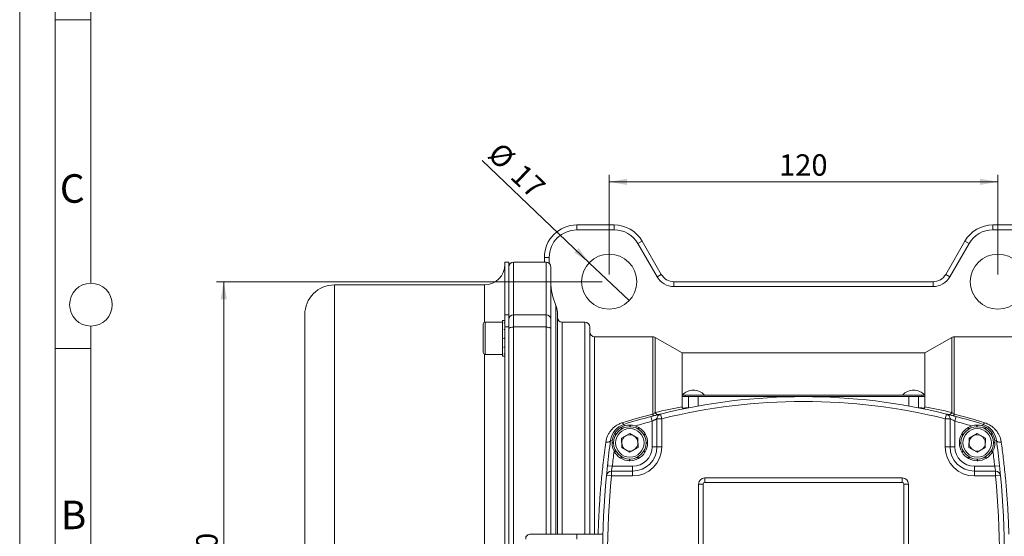
# Model space of a CAD drawing. Units: millimetres. Extents: x 0 to 1010, y 0 to 721.
# Drawn here: x 0 to 304, y 167 to 327 of the extents above; entities that cross this region are included whole.
import ezdxf

# ---------------------------------------------------------------- set-up
doc = ezdxf.new("R2010")
doc.units = ezdxf.units.MM
doc.header["$LTSCALE"] = 2.2
doc.linetypes.add('SLD-Durchgehend', pattern=[0])
doc.styles.add('SLDTEXTSTYLE0', font='ARIAL.TTF', dxfattribs={"width": 0.948})
doc.dimstyles.new('SLDDIMSTYLE1', dxfattribs={"dimtxt": 6.6, "dimasz": 5.5, "dimexe": 0, "dimexo": 0.0625, "dimgap": 1.65, "dimtad": 1, "dimdec": 3, "dimrnd": 1e-09, "dimzin": 12, "dimdsep": 46, "dimtxsty": 'SLDTEXTSTYLE0', "dimsah": 1, "dimcen": 0.09, "dimadec": 0, "dimazin": 3, "dimtfac": 1, "dimtdec": 3, "dimtofl": 0, "dimtmove": 0, "dimatfit": 3, "dimfxl": 1, "dimfrac": 2, "dimtolj": 1, "dimtzin": 12, "dimarcsym": 0})
doc.dimstyles.new('SLDDIMSTYLE4', dxfattribs={"dimtxt": 6.6, "dimasz": 5.5, "dimexe": 0, "dimexo": 0.0625, "dimgap": 1.65, "dimtad": 1, "dimdec": 3, "dimrnd": 1e-09, "dimzin": 12, "dimdsep": 46, "dimtxsty": 'SLDTEXTSTYLE0', "dimblk1": 'NONE', "dimsah": 1, "dimcen": 0, "dimadec": 0, "dimazin": 3, "dimtfac": 1, "dimtdec": 3, "dimtmove": 0, "dimatfit": 3, "dimldrblk": 'NONE', "dimfxl": 1, "dimfrac": 2, "dimtolj": 1, "dimtzin": 12, "dimarcsym": 0})

# ---------------------------------------------------------------- blocks, each defined once
blk = doc.blocks.new('_D_11')
at = {"color": 7, "linetype": 'SLD-Durchgehend', "lineweight": 0}
for p, q in [((182.01, 248), (182.01, 278.83)), ((302.01, 248), (302.01, 278.83)), ((182.01, 276.63), (302.01, 276.63))]:
    blk.add_line(p, q, dxfattribs=at)
for points in [[(182.01, 276.63), (187.51, 275.66), (187.51, 277.59)], [(302.01, 276.63), (296.51, 277.59), (296.51, 275.66)]]:
    blk.add_solid(points, dxfattribs=at)
at = {"color": 7, "linetype": 'SLD-Durchgehend', "lineweight": 0, "insert": (234.45, 285.13), "char_height": 6.6, "attachment_point": 1, "style": 'SLDTEXTSTYLE0'}
blk.add_mtext('120', dxfattribs=at)
blk = doc.blocks.new('_D_12')
at = {"color": 7, "linetype": 'SLD-Durchgehend', "lineweight": 0}
for q in [(142.81, 283.21), (188.16, 239.94)]:
    blk.add_line((175.86, 251.67), q, dxfattribs=at)
blk.add_solid([(175.86, 251.67), (172.55, 256.17), (171.21, 254.77)], dxfattribs=at)
at = {"color": 7, "linetype": 'SLD-Durchgehend', "lineweight": 0, "char_height": 6.6, "attachment_point": 1, "rotation": 316.345, "style": 'SLDTEXTSTYLE0'}
for s, insert in [('%%c', (148.65, 289.34)), ('17', (155.63, 282.71))]:
    blk.add_mtext(s, dxfattribs=dict(at, insert=insert))
blk = doc.blocks.new('_NONE')
blk = doc.blocks.new('_D_13')
at = {"color": 7, "linetype": 'SLD-Durchgehend', "lineweight": 0}
for p, q in [((179.81, 245.8), (60.81, 245.8)), ((63.01, 245.8), (63.01, 75.8)), ((179.81, 75.8), (60.81, 75.8))]:
    blk.add_line(p, q, dxfattribs=at)
for points in [[(63.01, 245.8), (62.04, 240.3), (63.98, 240.3)], [(63.01, 75.8), (63.98, 81.3), (62.04, 81.3)]]:
    blk.add_solid(points, dxfattribs=at)
at = {"color": 7, "linetype": 'SLD-Durchgehend', "lineweight": 0, "insert": (54.5, 153.24), "char_height": 6.6, "attachment_point": 1, "rotation": 90, "style": 'SLDTEXTSTYLE0'}
blk.add_mtext('170', dxfattribs=at)

msp = doc.modelspace()

# ---------------------------------------------------------------- linework, layer by layer
at = {"color": 7, "linetype": 'SLD-Durchgehend', "lineweight": 0}
for p, q in [((0, 0), (0, 653.4)), ((11, 642.4), (11, 11)), ((22, 408.1), (22, 245.3)), ((22, 326.6956), (11, 326.6956)), ((22, 232.1), (22, 22)), ((22, 225.1304), (11, 225.1304))]:
    msp.add_line(p, q, dxfattribs=at)
at = {"color": 7, "linetype": 'SLD-Durchgehend', "lineweight": 15}
for p, q in [((172.0079, 263.3043), (183.5326, 263.3043)), ((300.4831, 263.3043), (312.0079, 263.3043)), ((192.1929, 258.3043), (198.1107, 248.0543)), ((285.905, 248.0543), (291.8228, 258.3043)), ((162.0079, 251.8043), (162.0079, 253.3043)), ((151.0079, 251.8043), (149.8079, 251.8043)), ((149.8079, 235.5259), (149.8079, 251.8043)), ((151.0079, 235.5259), (151.0079, 251.8043)), ((162.5079, 251.8043), (152.5079, 251.8043)), ((164.0079, 250.3043), (164.0079, 234.1757)), ((143.5079, 244.8043), (97.2079, 244.8043)), ((202.0079, 245.8043), (282.0079, 245.8043)), ((88.0079, 86.0043), (88.0079, 235.6043)), ((149.8079, 231.8097), (149.8079, 235.5259)), ((151.0079, 231.8097), (151.0079, 235.5259)), ((164.0079, 234.1757), (164.0079, 231.1563)), ((166.0079, 167.8043), (166.0079, 236.4235)), ((143.1079, 223.933), (143.1079, 232.733)), ((149.1079, 233.333), (143.7079, 233.333)), ((149.1079, 233.833), (149.2829, 233.833)), ((149.1079, 233.8302), (149.1079, 233.833)), ((149.1079, 233.8302), (149.1079, 233.0961)), ((149.1079, 233.0961), (149.2829, 233.0961)), ((149.1079, 233.0064), (149.1079, 233.0961)), ((149.1079, 233.0064), (149.1079, 231.083)), ((149.1079, 231.083), (149.2829, 231.083)), ((149.1079, 230.9303), (149.1079, 231.083)), ((149.6329, 233.833), (149.2829, 233.833)), ((149.8079, 233.833), (149.6329, 233.833)), ((149.8079, 233.0961), (149.6329, 233.0961)), ((149.8079, 231.083), (149.6329, 231.083)), ((149.8079, 89.7988), (149.8079, 231.8097)), ((151.0079, 89.7988), (151.0079, 231.8097)), ((164.0079, 231.1563), (164.0079, 167.8238)), ((174.5079, 233.3043), (167.5079, 233.3043)), ((176.0079, 231.8043), (176.0079, 167.8043)), ((149.1079, 230.9303), (149.1079, 228.333)), ((149.1079, 228.333), (149.2829, 228.333)), ((149.1079, 228.1575), (149.1079, 228.333)), ((149.1079, 228.1583), (149.1079, 228.2149)), ((149.1079, 228.1583), (149.1079, 225.583)), ((149.8079, 228.333), (149.6329, 228.333)), ((195.4457, 228.8043), (177.5079, 228.8043)), ((204.5079, 223.8043), (196.1957, 228.6033)), ((287.82, 228.6033), (279.5079, 223.8043)), ((306.5079, 228.8043), (288.57, 228.8043)), ((149.1079, 225.583), (149.2829, 225.583)), ((149.1079, 225.4331), (149.1079, 225.583)), ((149.1079, 225.4331), (149.1079, 223.5698)), ((149.8079, 225.583), (149.6329, 225.583)), ((143.7079, 223.333), (149.1079, 223.333)), ((149.1079, 223.5698), (149.2829, 223.5698)), ((149.1079, 223.4849), (149.1079, 223.5698)), ((149.1079, 223.4849), (149.1079, 222.833)), ((149.1079, 222.833), (149.2829, 222.833)), ((149.2829, 222.833), (149.6329, 222.833)), ((149.8079, 223.5698), (149.6329, 223.5698)), ((149.8079, 222.833), (149.6329, 222.833)), ((279.5079, 223.8043), (204.5079, 223.8043)), ((204.5079, 210.8043), (204.5079, 223.8043)), ((279.5079, 210.8043), (279.5079, 223.8043)), ((204.5079, 210.3043), (204.5079, 210.8043)), ((204.5079, 210.8043), (205.5079, 210.8043)), ((205.5079, 210.3043), (204.5079, 210.3043)), ((204.5079, 207.168), (204.5079, 210.3043)), ((205.5079, 210.8043), (278.5079, 210.8043)), ((205.5079, 210.3043), (278.5079, 210.3043)), ((206.5079, 210.3043), (206.5079, 206.8439)), ((209.5079, 207.4085), (209.5079, 210.3043)), ((274.5079, 210.3043), (274.5079, 207.4085)), ((277.5079, 206.8439), (277.5079, 210.3043)), ((278.5079, 210.8043), (279.5079, 210.8043)), ((279.5079, 210.3043), (278.5079, 210.3043)), ((279.5079, 210.8043), (279.5079, 210.3043)), ((279.5079, 207.168), (279.5079, 210.3043)), ((205.4079, 206.8043), (205.4628, 206.669)), ((205.4079, 206.8043), (206.3073, 206.8043)), ((277.7084, 206.8043), (278.6079, 206.8043)), ((278.539, 206.6378), (278.6079, 206.8043)), ((185.8835, 200.3564), (185.6335, 200.7894)), ((185.7862, 200.8743), (185.9865, 200.4142)), ((188.3835, 201.0262), (188.3835, 201.5262)), ((188.5582, 201.5235), (188.5016, 201.0249)), ((190.8835, 200.3564), (191.1335, 200.7894)), ((191.2834, 200.6996), (190.9851, 200.2961)), ((196.7535, 194.8043), (196.7535, 203.4764)), ((287.2622, 203.4764), (287.2622, 194.8043)), ((292.7323, 200.6996), (293.0306, 200.2961)), ((293.1322, 200.3564), (292.8822, 200.7894)), ((295.4575, 201.5235), (295.5141, 201.0249)), ((295.6322, 201.0262), (295.6322, 201.5262)), ((298.2295, 200.8743), (298.0292, 200.4142)), ((298.1322, 200.3564), (298.3822, 200.7894)), ((184.0534, 198.5262), (183.6204, 198.7762)), ((183.7101, 198.9261), (184.1137, 198.6278)), ((185.8573, 197.4468), (188.3507, 198.9244)), ((190.8769, 197.5038), (188.3507, 198.9244)), ((192.7137, 198.5262), (193.1467, 198.7762)), ((193.2316, 198.6236), (192.7715, 198.4233)), ((290.7841, 198.6236), (291.2442, 198.4233)), ((291.302, 198.5262), (290.869, 198.7762)), ((295.665, 198.9244), (293.1388, 197.5038)), ((298.1584, 197.4468), (295.665, 198.9244)), ((300.3056, 198.9261), (299.9021, 198.6278)), ((299.9623, 198.5262), (300.3953, 198.7762)), ((183.3835, 196.0262), (182.8835, 196.0262)), ((182.8863, 196.2009), (183.3849, 196.1443)), ((185.8901, 194.5487), (185.8573, 197.4468)), ((190.9098, 194.6057), (188.4164, 193.1281)), ((190.9098, 194.6057), (190.8769, 197.5038)), ((193.8808, 195.8516), (193.3821, 195.9082)), ((193.3835, 196.0262), (193.8835, 196.0262)), ((290.6322, 196.0262), (290.1322, 196.0262)), ((290.1349, 195.8516), (290.6336, 195.9082)), ((293.1059, 194.6057), (293.1388, 197.5038)), ((295.5993, 193.1281), (293.1059, 194.6057)), ((298.1584, 197.4468), (298.1256, 194.5487)), ((301.1294, 196.2009), (300.6308, 196.1443)), ((300.6322, 196.0262), (301.1322, 196.0262)), ((183.5355, 193.4289), (183.9956, 193.6292)), ((184.0534, 193.5262), (183.6204, 193.2762)), ((185.4836, 191.3529), (185.782, 191.7564)), ((185.8835, 191.6961), (185.6335, 191.2631)), ((185.8901, 194.5487), (188.4164, 193.1281)), ((190.9809, 191.1782), (190.7806, 191.6383)), ((190.8835, 191.6961), (191.1335, 191.2631)), ((193.0569, 193.1264), (192.6534, 193.4247)), ((192.7137, 193.5262), (193.1467, 193.2762)), ((291.302, 193.5262), (290.869, 193.2762)), ((290.9588, 193.1264), (291.3623, 193.4247)), ((293.1322, 191.6961), (292.8822, 191.2631)), ((293.0348, 191.1782), (293.2351, 191.6383)), ((295.5993, 193.1281), (298.1256, 194.5487)), ((298.1322, 191.6961), (298.3822, 191.2631)), ((298.5321, 191.3529), (298.2337, 191.7564)), ((299.9623, 193.5262), (300.3953, 193.2762)), ((300.4803, 193.4289), (300.0201, 193.6292)), ((181.5486, 189.4522), (181.4649, 188.6225)), ((188.2089, 190.529), (188.2655, 191.0276)), ((188.3835, 191.0262), (188.3835, 190.5262)), ((295.6322, 191.0262), (295.6322, 190.5262)), ((295.8069, 190.529), (295.7502, 191.0276)), ((181.1994, 185.9918), (181.1764, 185.7633)), ((182.6818, 187.3043), (189.2535, 187.3043)), ((294.7622, 187.3043), (301.3339, 187.3043)), ((302.8394, 185.7469), (302.8203, 185.9679)), ((211.0079, 183.3043), (211.0079, 138.3043)), ((272.5079, 183.8043), (211.5079, 183.8043)), ((273.0079, 138.3043), (273.0079, 183.3043)), ((157.5432, 167.8043), (172.0079, 167.8043)), ((172.0079, 167.8043), (180.0079, 167.8043)), ((180.0079, 167.8043), (180.0079, 166.3043))]:
    msp.add_line(p, q, dxfattribs=at)
at = {"color": 8, "linetype": 'SLD-Durchgehend', "lineweight": 0}
for p, q in [((172.0079, 263.3043), (172.0079, 261.8043)), ((183.5326, 261.8043), (172.0079, 261.8043)), ((183.5326, 263.3043), (183.5326, 261.8043)), ((300.4831, 263.3043), (300.4831, 261.8043)), ((312.0079, 261.8043), (300.4831, 261.8043)), ((192.1929, 258.3043), (190.8939, 257.5543)), ((196.8117, 247.3043), (190.8939, 257.5543)), ((293.1218, 257.5543), (287.204, 247.3043)), ((291.8228, 258.3043), (293.1218, 257.5543)), ((162.0079, 253.3043), (163.5079, 253.3043)), ((163.5079, 253.3043), (163.5079, 251.4223)), ((152.5079, 251.8043), (152.5079, 235.5259)), ((162.5079, 235.5259), (162.5079, 251.8043)), ((198.1107, 248.0543), (196.8117, 247.3043)), ((285.905, 248.0543), (287.204, 247.3043)), ((97.2079, 244.8043), (97.2079, 76.8043)), ((143.5079, 233.2987), (143.5079, 244.8043)), ((202.0079, 245.8043), (202.0079, 244.3043)), ((282.0079, 244.3043), (202.0079, 244.3043)), ((282.0079, 245.8043), (282.0079, 244.3043)), ((165.5731, 167.8043), (165.5731, 238.4628)), ((149.8079, 235.5259), (151.0079, 235.5259)), ((152.5079, 235.5259), (152.5079, 231.8097)), ((162.5079, 235.5259), (152.5079, 235.5259)), ((162.5079, 231.8097), (162.5079, 235.5259)), ((143.7079, 233.333), (143.7079, 223.333)), ((149.8079, 231.8097), (151.0079, 231.8097)), ((152.5079, 231.8097), (152.5079, 89.7988)), ((162.5079, 231.8097), (152.5079, 231.8097)), ((162.5079, 167.8043), (162.5079, 231.8097)), ((167.5079, 233.3043), (167.5079, 167.8043)), ((174.5079, 167.8043), (174.5079, 233.3043)), ((177.5079, 228.8043), (177.5079, 167.8043)), ((195.4457, 204.8873), (195.4457, 228.8043)), ((196.1957, 228.6033), (196.1957, 205.3881)), ((287.82, 205.3881), (287.82, 228.6033)), ((288.57, 228.8043), (288.57, 204.8873)), ((143.5079, 98.2413), (143.5079, 223.3673)), ((205.5079, 210.8043), (205.5079, 210.3043)), ((278.5079, 210.3043), (278.5079, 210.8043)), ((194.8688, 204.1575), (195.2535, 202.7077)), ((198.2535, 203.4764), (197.8935, 204.9325)), ((285.7622, 203.4764), (286.1222, 204.9325)), ((288.7622, 202.7077), (289.1469, 204.1575)), ((186.5742, 201.7469), (186.725, 201.2702)), ((195.2535, 194.8043), (195.2535, 202.7077)), ((196.7535, 203.4764), (198.2535, 203.4764)), ((198.2535, 203.4764), (198.2535, 194.8043)), ((285.7622, 194.8043), (285.7622, 203.4764)), ((285.7622, 203.4764), (287.2622, 203.4764)), ((288.7622, 202.7077), (288.7622, 194.8043)), ((297.2907, 201.2702), (297.4415, 201.7469)), ((182.4379, 196.832), (182.9334, 196.7648)), ((195.2535, 194.8043), (196.7535, 194.8043)), ((196.7535, 194.8043), (198.2535, 194.8043)), ((285.7622, 194.8043), (287.2622, 194.8043)), ((287.2622, 194.8043), (288.7622, 194.8043)), ((301.0824, 196.7648), (301.5778, 196.832)), ((181.4895, 188.9617), (182.9813, 188.8043)), ((182.9813, 188.8043), (189.2535, 188.8043)), ((189.2535, 188.8043), (189.2535, 187.3043)), ((294.7622, 187.3043), (294.7622, 188.8043)), ((294.7622, 188.8043), (301.0345, 188.8043)), ((301.0345, 188.8043), (302.5262, 188.9617)), ((181.1884, 185.9448), (182.6818, 185.8043)), ((182.6818, 187.3043), (182.6818, 185.8043)), ((189.2535, 185.8043), (182.6818, 185.8043)), ((189.2535, 187.3043), (189.2535, 185.8043)), ((294.7622, 185.8043), (294.7622, 187.3043)), ((301.3339, 185.8043), (294.7622, 185.8043)), ((301.3339, 185.8043), (301.3339, 187.3043)), ((301.3339, 185.8043), (302.8273, 185.9448)), ((209.5936, 138.3043), (209.5936, 183.3043)), ((211.0079, 183.3043), (209.5936, 183.3043)), ((211.5079, 185.2185), (272.5079, 185.2185)), ((211.5079, 185.2185), (211.5079, 183.8043)), ((272.5079, 185.2185), (272.5079, 183.8043)), ((274.4221, 183.3043), (273.0079, 183.3043)), ((274.4221, 183.3043), (274.4221, 138.3043)), ((172.0079, 166.3043), (172.0079, 167.8043))]:
    msp.add_line(p, q, dxfattribs=at)
at = {"color": 8, "linetype": 'SLD-Durchgehend', "lineweight": 0, "flags": 128}
for points in [[(152.5079, 231.8097), (152.2152, 231.7972), (151.9338, 231.76), (151.6745, 231.6996), (151.4472, 231.6184), (151.2607, 231.5193), (151.122, 231.4064), (151.0367, 231.2838), (151.0079, 231.1563)], [(162.5079, 231.8097), (162.8005, 231.7972), (163.0819, 231.76), (163.3412, 231.6996), (163.5685, 231.6184), (163.7551, 231.5193), (163.8937, 231.4064), (163.979, 231.2838), (164.0079, 231.1563)], [(195.8225, 204.4078), (195.7864, 204.408), (195.746, 204.4263), (195.7019, 204.4625), (195.6546, 204.5159), (195.6047, 204.5861), (195.5528, 204.6722), (195.4996, 204.773), (195.4457, 204.8873)], [(288.1932, 204.4078), (288.2293, 204.408), (288.2697, 204.4263), (288.3138, 204.4625), (288.3611, 204.5159), (288.4111, 204.5861), (288.4629, 204.6722), (288.5162, 204.773), (288.57, 204.8873)], [(186.5742, 201.7469), (186.5327, 201.7449), (186.4854, 201.7631), (186.433, 201.8012), (186.3762, 201.8587), (186.3158, 201.9347), (186.2527, 202.0283), (186.1878, 202.1381), (186.1219, 202.2626)], [(297.4415, 201.7469), (297.483, 201.7449), (297.5303, 201.7631), (297.5827, 201.8012), (297.6395, 201.8587), (297.6999, 201.9347), (297.763, 202.0283), (297.8279, 202.1381), (297.8938, 202.2626)], [(182.4379, 196.832), (182.3924, 196.692), (182.2963, 196.5639), (182.153, 196.4524), (181.9676, 196.3612), (181.7465, 196.2936), (181.4975, 196.252), (181.2294, 196.2378), (180.9515, 196.2515)], [(301.5778, 196.832), (301.6234, 196.692), (301.7194, 196.5639), (301.8627, 196.4524), (302.0481, 196.3612), (302.2692, 196.2936), (302.5182, 196.252), (302.7864, 196.2378), (303.0642, 196.2515)]]:
    msp.add_lwpolyline(points, dxfattribs=at)
at = {"color": 7, "linetype": 'SLD-Durchgehend', "lineweight": 15}
for centre, radius in [((182.0079, 245.8043), 8.5), ((302.0079, 245.8043), 8.5), ((188.3835, 196.0262), 5), ((295.6322, 196.0262), 5)]:
    msp.add_circle(centre, radius, dxfattribs=at)
at = {"color": 7, "linetype": 'SLD-Durchgehend', "lineweight": 0}
msp.add_circle((22, 238.7), 6.6, dxfattribs=at)
at = {"color": 8, "linetype": 'SLD-Durchgehend', "lineweight": 0}
for centre in [(188.3835, 196.0262), (295.6322, 196.0262)]:
    msp.add_circle(centre, 4.4, dxfattribs=at)
at = {"color": 7, "linetype": 'SLD-Durchgehend', "lineweight": 15}
for centre, radius, start, end in [((172.0079, 253.3043), 10, 90, 180), ((183.5326, 253.3043), 10, 30, 90), ((300.4831, 253.3043), 10, 90, 150), ((143.5079, 251.1043), 6.3, 270, 0), ((152.5079, 250.3043), 1.5, 90, 180), ((162.5079, 250.3043), 1.5, 0, 90), ((202.0079, 250.3043), 4.5, 210, 270), ((282.0079, 250.3043), 4.5, 270, 330), ((97.2079, 235.6043), 9.2, 90, 180), ((182.0079, 245.8043), 18, 180, 204.070615), ((161.0079, 236.4235), 5, 0, 24.070615), ((167.5079, 234.8043), 1.5, 180, 270), ((143.7079, 232.733), 0.6, 90, 180), ((174.5079, 231.8043), 1.5, 0, 90), ((177.5079, 230.3043), 1.5, 180, 270), ((195.4457, 227.3043), 1.5, 60, 90), ((288.57, 227.3043), 1.5, 90, 120), ((143.7079, 223.933), 0.6, 180, 270), ((242.0079, 26.4787), 183.8255, 76.114678, 103.885322), ((208.0079, 207.701), 4.6033, 90, 137.611887), ((208.0079, 207.701), 4.6033, 42.388113, 90), ((276.0079, 207.701), 4.6033, 90, 137.611887), ((276.0079, 207.701), 4.6033, 42.388113, 90), ((242.0079, 26.4787), 183.8255, 104.85854, 107.551069), ((198.2535, 203.4764), 1.5, 103.885322, 180), ((285.7622, 203.4764), 1.5, 0, 76.114678), ((242.0079, 26.4787), 183.8255, 72.448931, 75.14146), ((188.3835, 196.0262), 6, 107.551069, 172.282605), ((188.3835, 196.0262), 5.5, 120, 148.179929), ((188.3835, 196.0262), 5.5, 90, 118.179929), ((188.3835, 196.0262), 5.5, 60, 88.179929), ((188.3835, 196.0262), 5.5, 30, 58.179929), ((295.6322, 196.0262), 5.5, 121.820071, 150), ((295.6322, 196.0262), 5.5, 91.820071, 120), ((295.6322, 196.0262), 5.5, 61.820071, 90), ((295.6322, 196.0262), 6, 7.717395, 72.448931), ((295.6322, 196.0262), 5.5, 31.820071, 60), ((188.3835, 196.0262), 5.5, 150, 178.179929), ((188.3835, 196.0262), 2.51, 120.649824, 180.649824), ((188.3835, 196.0262), 2.51, 60.649824, 120.649824), ((188.3835, 196.0262), 2.51, 0.649824, 60.649824), ((188.3835, 196.0262), 5.5, 0, 28.179929), ((295.6322, 196.0262), 5.5, 151.820071, 180), ((295.6322, 196.0262), 2.51, 119.350176, 179.350176), ((295.6322, 196.0262), 2.51, 59.350176, 119.350176), ((295.6322, 196.0262), 2.51, 359.350176, 59.350176), ((295.6322, 196.0262), 5.5, 1.820071, 30), ((448.2965, 160.8043), 268.2886, 172.282605, 173.975599), ((188.3835, 196.0262), 5.5, 180, 208.179929), ((188.3835, 196.0262), 2.51, 180.649824, 240.649824), ((189.2535, 194.8043), 7.5, 270, 0), ((188.3835, 196.0262), 2.51, 300.649824, 0.649824), ((188.3835, 196.0262), 5.5, 330, 358.179929), ((294.7622, 194.8043), 7.5, 180, 270), ((295.6322, 196.0262), 5.5, 181.820071, 210), ((295.6322, 196.0262), 2.51, 179.350176, 239.350176), ((295.6322, 196.0262), 2.51, 299.350176, 359.350176), ((295.6322, 196.0262), 5.5, 331.820071, 360), ((35.7192, 160.8043), 268.2886, 6.024401, 7.717395), ((188.3835, 196.0262), 5.5, 210, 238.179929), ((188.3835, 196.0262), 2.51, 240.649824, 300.649824), ((188.3835, 196.0262), 5.5, 300, 328.179929), ((295.6322, 196.0262), 5.5, 211.820071, 240), ((295.6322, 196.0262), 2.51, 239.350176, 299.350176), ((295.6322, 196.0262), 5.5, 301.820071, 330), ((188.3835, 196.0262), 5.5, 240, 268.179929), ((188.3835, 196.0262), 5.5, 270, 298.179929), ((295.6322, 196.0262), 5.5, 241.820071, 270), ((295.6322, 196.0262), 5.5, 271.820071, 300), ((448.2965, 160.8043), 268.2886, 174.623087, 185.376913), ((182.6818, 185.8043), 1.5, 90, 174.623087), ((301.3339, 185.8043), 1.5, 5.376913, 90), ((35.7192, 160.8043), 268.2886, 354.623087, 5.376913), ((211.5079, 183.3043), 0.5, 90, 180), ((272.5079, 183.3043), 0.5, 0, 90)]:
    msp.add_arc(centre, radius, start, end, dxfattribs=at)
at = {"color": 8, "linetype": 'SLD-Durchgehend', "lineweight": 0}
for centre, radius, start, end in [((172.0079, 253.3043), 8.5, 90, 180), ((183.5326, 253.3043), 8.5, 30, 90), ((300.4831, 253.3043), 8.5, 90, 150), ((202.0079, 250.3043), 6, 210, 270), ((282.0079, 250.3043), 6, 270, 330), ((152.4367, 234.0966), 1.431, 87.149676, 176.833133), ((162.579, 234.0966), 1.431, 3.166867, 92.850324), ((242.0079, 26.4787), 182.3255, 76.114678, 103.885322), ((197.1729, 205.8668), 1.0881, 206.095941, 277.261689), ((286.8428, 205.8668), 1.0881, 262.738311, 333.904059), ((242.0079, 26.4787), 182.3255, 104.85854, 106.544816), ((242.0079, 26.4787), 182.3255, 73.455184, 75.14146), ((189.2535, 194.8043), 9, 270, 0), ((189.2535, 194.8043), 6, 270, 0), ((294.7622, 194.8043), 9, 180, 270), ((294.7622, 194.8043), 6, 180, 270), ((448.2965, 160.8043), 266.7886, 172.976185, 173.975599), ((35.7192, 160.8043), 266.7886, 6.024401, 7.023815), ((448.2965, 160.8043), 266.7886, 174.623087, 185.376913), ((35.7192, 160.8043), 266.7886, 354.623087, 5.376913), ((211.5079, 183.3043), 1.9142, 90, 180), ((272.5079, 183.3043), 1.9142, 0, 90)]:
    msp.add_arc(centre, radius, start, end, dxfattribs=at)
at = {"color": 7, "linetype": 'SLD-Durchgehend', "lineweight": 15}
for points, knots in [([(149.2829, 233.833), (149.2537, 233.8329), (149.21, 233.8327), (149.1516, 233.8315), (149.1224, 233.8306), (149.1079, 233.8302)], [0, 0, 0, 0, 0.4999674, 0.74997977, 1, 1, 1, 1]), ([(149.2829, 233.0961), (149.2537, 233.0814), (149.21, 233.0594), (149.1516, 233.0293), (149.1224, 233.014), (149.1079, 233.0064)], [0, 0, 0, 0, 0.4999674, 0.74997977, 1, 1, 1, 1]), ([(149.2829, 231.083), (149.2537, 231.0577), (149.21, 231.0197), (149.1516, 230.9688), (149.1224, 230.9431), (149.1079, 230.9303)], [0, 0, 0, 0, 0.4999674, 0.74997977, 1, 1, 1, 1]), ([(149.8079, 233.8302), (149.7933, 233.8306), (149.7641, 233.8315), (149.7057, 233.8327), (149.662, 233.8329), (149.6329, 233.833)], [0, 0, 0, 0, 0.25020597, 0.50041194, 1, 1, 1, 1]), ([(149.8079, 233.0064), (149.7933, 233.014), (149.7641, 233.0293), (149.7057, 233.0594), (149.662, 233.0815), (149.6329, 233.0961)], [0, 0, 0, 0, 0.25020597, 0.50041194, 1, 1, 1, 1]), ([(149.8079, 230.9303), (149.7933, 230.9431), (149.7641, 230.9688), (149.7057, 231.0198), (149.662, 231.0577), (149.6329, 231.083)], [0, 0, 0, 0, 0.25020597, 0.50041194, 1, 1, 1, 1]), ([(149.2829, 228.333), (149.2537, 228.3039), (149.21, 228.2602), (149.1516, 228.2019), (149.1224, 228.1728), (149.1079, 228.1583)], [0, 0, 0, 0, 0.4999674, 0.74997977, 1, 1, 1, 1]), ([(149.8079, 228.1583), (149.7933, 228.1729), (149.7641, 228.202), (149.7057, 228.2602), (149.662, 228.3039), (149.6329, 228.333)], [0, 0, 0, 0, 0.25020597, 0.50041194, 1, 1, 1, 1]), ([(149.2829, 225.583), (149.2537, 225.5578), (149.21, 225.5201), (149.1516, 225.4702), (149.1224, 225.4455), (149.1079, 225.4331)], [0, 0, 0, 0, 0.4999674, 0.74997977, 1, 1, 1, 1]), ([(149.8079, 225.4331), (149.7933, 225.4455), (149.7641, 225.4703), (149.7057, 225.5201), (149.662, 225.5578), (149.6329, 225.583)], [0, 0, 0, 0, 0.25020597, 0.50041194, 1, 1, 1, 1]), ([(149.2829, 223.5698), (149.2537, 223.5554), (149.21, 223.5337), (149.1516, 223.5056), (149.1224, 223.4918), (149.1079, 223.4849)], [0, 0, 0, 0, 0.4999674, 0.74997977, 1, 1, 1, 1]), ([(149.8079, 223.4849), (149.7933, 223.4918), (149.7641, 223.5056), (149.7057, 223.5337), (149.662, 223.5554), (149.6329, 223.5698)], [0, 0, 0, 0, 0.25020597, 0.50041194, 1, 1, 1, 1]), ([(204.5079, 207.168), (204.5142, 207.103), (204.5252, 206.9901), (204.6332, 206.8428), (204.7993, 206.7366), (205.0615, 206.667), (205.3, 206.6477), (205.4484, 206.6683), (205.4731, 206.6717)], [0, 0, 0, 0, 0.20300824, 0.35300399, 0.503569, 0.67708531, 0.9461313, 1, 1, 1, 1]), ([(278.5162, 206.6926), (278.6235, 206.6771), (278.8115, 206.65), (279.0811, 206.6943), (279.2948, 206.7742), (279.4428, 206.9078), (279.5012, 207.0456), (279.506, 207.1344), (279.5079, 207.168)], [0, 0, 0, 0, 0.22632401, 0.39652596, 0.56820933, 0.72574357, 0.89629345, 1, 1, 1, 1]), ([(197.8935, 204.9325), (197.8935, 204.9325), (197.8097, 204.9119), (197.5757, 204.8537), (197.478, 204.8293), (197.2529, 204.773), (197.1258, 204.7411), (196.8433, 204.6697), (196.6869, 204.63), (196.3594, 204.5464), (196.1869, 204.5021), (195.8242, 204.4083), (195.6358, 204.3593), (195.2566, 204.26), (195.0642, 204.2093), (194.8688, 204.1575)], [0, 0, 0, 0, 0.25, 0.25, 0.375, 0.375, 0.5, 0.5, 0.625, 0.625, 0.75, 0.75, 0.875, 0.875, 1, 1, 1, 1]), ([(289.1469, 204.1575), (288.9516, 204.2093), (288.7584, 204.2602), (288.3763, 204.3603), (288.1876, 204.4093), (287.6479, 204.5488), (287.311, 204.6347), (286.8888, 204.7413), (286.7593, 204.7739), (286.5346, 204.8301), (286.4392, 204.8539), (286.2828, 204.8928), (286.2224, 204.9077), (286.1426, 204.9275), (286.1222, 204.9325), (286.1222, 204.9325)], [0, 0, 0, 0, 0.125, 0.125, 0.25, 0.25, 0.5, 0.5, 0.625, 0.625, 0.75, 0.75, 0.875, 0.875, 1, 1, 1, 1]), ([(185.6335, 200.7894), (185.6588, 200.8038), (185.6968, 200.8255), (185.7478, 200.8536), (185.7734, 200.8674), (185.7862, 200.8743)], [0, 0, 0, 0, 0.4999674, 0.74997977, 1, 1, 1, 1]), ([(188.3835, 201.5262), (188.4127, 201.5261), (188.4564, 201.5259), (188.5146, 201.5248), (188.5437, 201.5239), (188.5582, 201.5235)], [0, 0, 0, 0, 0.4999674, 0.74997977, 1, 1, 1, 1]), ([(191.1335, 200.7894), (191.1587, 200.7747), (191.1964, 200.7527), (191.2463, 200.7226), (191.271, 200.7073), (191.2834, 200.6996)], [0, 0, 0, 0, 0.4999674, 0.74997977, 1, 1, 1, 1]), ([(292.7323, 200.6996), (292.7447, 200.7073), (292.7695, 200.7226), (292.8193, 200.7527), (292.857, 200.7747), (292.8822, 200.7894)], [0, 0, 0, 0, 0.25020597, 0.50041194, 1, 1, 1, 1]), ([(295.4575, 201.5235), (295.472, 201.5239), (295.5012, 201.5248), (295.5594, 201.5259), (295.6031, 201.5261), (295.6322, 201.5262)], [0, 0, 0, 0, 0.25020597, 0.50041194, 1, 1, 1, 1]), ([(298.2295, 200.8743), (298.2423, 200.8674), (298.268, 200.8536), (298.319, 200.8255), (298.3569, 200.8038), (298.3822, 200.7894)], [0, 0, 0, 0, 0.25020597, 0.50041194, 1, 1, 1, 1]), ([(183.6204, 198.7762), (183.6351, 198.8014), (183.6571, 198.8392), (183.6872, 198.889), (183.7025, 198.9138), (183.7101, 198.9261)], [0, 0, 0, 0, 0.4999674, 0.74997977, 1, 1, 1, 1]), ([(193.1467, 198.7762), (193.1611, 198.751), (193.1828, 198.713), (193.2109, 198.662), (193.2247, 198.6364), (193.2316, 198.6236)], [0, 0, 0, 0, 0.4999674, 0.74997977, 1, 1, 1, 1]), ([(290.7841, 198.6236), (290.791, 198.6364), (290.8048, 198.6621), (290.8329, 198.713), (290.8546, 198.751), (290.869, 198.7762)], [0, 0, 0, 0, 0.25020597, 0.50041194, 1, 1, 1, 1]), ([(300.3056, 198.9261), (300.3132, 198.9137), (300.3285, 198.889), (300.3586, 198.8391), (300.3806, 198.8014), (300.3953, 198.7762)], [0, 0, 0, 0, 0.25020597, 0.50041194, 1, 1, 1, 1]), ([(182.8835, 196.0262), (182.8837, 196.0554), (182.8839, 196.0991), (182.885, 196.1573), (182.8859, 196.1864), (182.8863, 196.2009)], [0, 0, 0, 0, 0.4999674, 0.74997977, 1, 1, 1, 1]), ([(193.8835, 196.0262), (193.8834, 195.9971), (193.8832, 195.9534), (193.882, 195.8952), (193.8812, 195.8661), (193.8808, 195.8516)], [0, 0, 0, 0, 0.4999674, 0.74997977, 1, 1, 1, 1]), ([(290.1349, 195.8516), (290.1345, 195.8661), (290.1337, 195.8952), (290.1325, 195.9535), (290.1323, 195.9971), (290.1322, 196.0262)], [0, 0, 0, 0, 0.25020597, 0.50041194, 1, 1, 1, 1]), ([(301.1294, 196.2009), (301.1298, 196.1864), (301.1307, 196.1573), (301.1318, 196.099), (301.132, 196.0554), (301.1322, 196.0262)], [0, 0, 0, 0, 0.25020597, 0.50041194, 1, 1, 1, 1]), ([(183.6204, 193.2762), (183.606, 193.3015), (183.5843, 193.3395), (183.5562, 193.3905), (183.5424, 193.4161), (183.5355, 193.4289)], [0, 0, 0, 0, 0.4999674, 0.74997977, 1, 1, 1, 1]), ([(193.1467, 193.2762), (193.132, 193.2511), (193.11, 193.2133), (193.0799, 193.1635), (193.0646, 193.1387), (193.0569, 193.1264)], [0, 0, 0, 0, 0.4999674, 0.74997977, 1, 1, 1, 1]), ([(290.9588, 193.1264), (290.9511, 193.1388), (290.9358, 193.1635), (290.9057, 193.2134), (290.8837, 193.2511), (290.869, 193.2762)], [0, 0, 0, 0, 0.25020597, 0.50041194, 1, 1, 1, 1]), ([(300.4803, 193.4289), (300.4733, 193.4161), (300.4595, 193.3904), (300.4314, 193.3395), (300.4098, 193.3015), (300.3953, 193.2762)], [0, 0, 0, 0, 0.25020597, 0.50041194, 1, 1, 1, 1]), ([(181.4895, 188.9617), (181.4686, 188.7637), (181.4482, 188.5678), (181.4082, 188.1803), (181.3888, 187.9911), (181.3522, 187.6294), (181.3347, 187.4546), (181.302, 187.1249), (181.2871, 186.9729), (181.2599, 186.6941), (181.2476, 186.5663), (181.2264, 186.3462), (181.2175, 186.2529), (181.2031, 186.1004), (181.1975, 186.0419), (181.1902, 185.9646), (181.1884, 185.9448), (181.1884, 185.9448)], [0, 0, 0, 0, 0.125, 0.125, 0.25, 0.25, 0.375, 0.375, 0.5, 0.5, 0.625, 0.625, 0.75, 0.75, 0.875, 0.875, 1, 1, 1, 1]), ([(185.6335, 191.2631), (185.6084, 191.2778), (185.5706, 191.2998), (185.5208, 191.3299), (185.496, 191.3452), (185.4836, 191.3529)], [0, 0, 0, 0, 0.4999674, 0.74997977, 1, 1, 1, 1]), ([(188.3835, 190.5262), (188.3544, 190.5264), (188.3107, 190.5266), (188.2525, 190.5277), (188.2234, 190.5286), (188.2089, 190.529)], [0, 0, 0, 0, 0.4999674, 0.74997977, 1, 1, 1, 1]), ([(191.1335, 191.2631), (191.1082, 191.2487), (191.0703, 191.227), (191.0193, 191.1989), (190.9937, 191.1851), (190.9809, 191.1782)], [0, 0, 0, 0, 0.4999674, 0.74997977, 1, 1, 1, 1]), ([(293.0348, 191.1782), (293.022, 191.1851), (292.9964, 191.1989), (292.9454, 191.227), (292.9074, 191.2487), (292.8822, 191.2631)], [0, 0, 0, 0, 0.25020597, 0.50041194, 1, 1, 1, 1]), ([(295.8069, 190.529), (295.7923, 190.5286), (295.7632, 190.5277), (295.705, 190.5266), (295.6613, 190.5264), (295.6322, 190.5262)], [0, 0, 0, 0, 0.25020597, 0.50041194, 1, 1, 1, 1]), ([(298.5321, 191.3529), (298.5197, 191.3452), (298.4949, 191.3299), (298.445, 191.2998), (298.4073, 191.2778), (298.3822, 191.2631)], [0, 0, 0, 0, 0.25020597, 0.50041194, 1, 1, 1, 1]), ([(302.8273, 185.9448), (302.8273, 185.9448), (302.8197, 186.0258), (302.7981, 186.2537), (302.7891, 186.3484), (302.7678, 186.5701), (302.7557, 186.6955), (302.7284, 186.9746), (302.7132, 187.1301), (302.6807, 187.4577), (302.6634, 187.6306), (302.6265, 187.9948), (302.607, 188.1854), (302.5674, 188.5689), (302.5471, 188.7637), (302.5262, 188.9617)], [0, 0, 0, 0, 0.25, 0.25, 0.375, 0.375, 0.5, 0.5, 0.625, 0.625, 0.75, 0.75, 0.875, 0.875, 1, 1, 1, 1]), ([(157.5432, 167.8043), (157.2977, 167.8043), (157.07, 167.7421), (156.6985, 167.5448), (156.5559, 167.4131), (156.3479, 167.1233), (156.2829, 166.9667), (156.2169, 166.6394), (156.2171, 166.4718), (156.2475, 166.3043)], [0, 0, 0, 0, 0.25, 0.25, 0.5, 0.5, 0.75, 0.75, 1, 1, 1, 1])]:
    msp.add_open_spline(points, degree=3, knots=knots, dxfattribs=at)
at = {"color": 8, "linetype": 'SLD-Durchgehend', "lineweight": 0}
for points in [[(196.1957, 205.3881), (199.0119, 206.0607), (201.7912, 206.6528), (204.5079, 207.168)], [(279.5079, 207.168), (282.2245, 206.6528), (285.0038, 206.0607), (287.82, 205.3881)], [(186.1219, 202.2626), (189.2021, 203.2158), (192.3089, 204.0906), (195.4457, 204.8873)], [(288.57, 204.8873), (291.7068, 204.0906), (294.8136, 203.2158), (297.8938, 202.2626)]]:
    msp.add_open_spline(points, degree=3, dxfattribs=at)
for points, knots in [([(196.1957, 205.3881), (196.0997, 205.3058), (195.9929, 205.2229), (195.7466, 205.0547), (195.6069, 204.9692), (195.4457, 204.8873)], [0, 0, 0, 0, 0.5, 0.5, 1, 1, 1, 1]), ([(288.57, 204.8873), (288.4088, 204.9692), (288.2699, 205.0541), (288.0229, 205.2228), (287.916, 205.3058), (287.82, 205.3881)], [0, 0, 0, 0, 0.5, 0.5, 1, 1, 1, 1]), ([(180.9515, 196.2515), (181.0441, 196.9203), (181.2265, 197.5575), (181.6277, 198.47), (181.783, 198.7668), (182.1397, 199.3455), (182.3404, 199.6254), (182.9961, 200.4162), (183.5079, 200.888), (184.4117, 201.501), (184.7321, 201.6862), (185.4018, 202.0092), (185.7527, 202.1483), (186.1219, 202.2626)], [0, 0, 0, 0, 0.25, 0.25, 0.375, 0.375, 0.5, 0.5, 0.75, 0.75, 0.875, 0.875, 1, 1, 1, 1]), ([(195.2535, 202.7077), (195.4393, 202.8062), (195.6222, 202.902), (195.8862, 203.0386), (195.9706, 203.082), (196.1321, 203.1646), (196.2099, 203.2041), (196.3526, 203.2763), (196.4175, 203.3089), (196.5335, 203.367), (196.5847, 203.3926), (196.7081, 203.454), (196.7535, 203.4764), (196.7535, 203.4764)], [0, 0, 0, 0, 0.25, 0.25, 0.375, 0.375, 0.5, 0.5, 0.625, 0.625, 0.75, 0.75, 1, 1, 1, 1]), ([(287.2622, 203.4764), (287.2622, 203.4764), (287.2732, 203.4709), (287.3159, 203.4498), (287.3482, 203.4338), (287.4717, 203.3724), (287.5916, 203.3125), (287.8755, 203.1689), (288.0417, 203.0841), (288.3908, 202.9034), (288.5765, 202.8062), (288.7622, 202.7077)], [0, 0, 0, 0, 0.125, 0.125, 0.25, 0.25, 0.5, 0.5, 0.75, 0.75, 1, 1, 1, 1]), ([(297.8938, 202.2626), (298.6289, 202.0351), (299.2899, 201.712), (300.1906, 201.1042), (300.4722, 200.8823), (300.9912, 200.4114), (301.2305, 200.1611), (301.6707, 199.6315), (301.8712, 199.3523), (302.226, 198.7787), (302.3818, 198.4827), (302.6514, 197.8724), (302.7656, 197.5568), (302.949, 196.9123), (303.0181, 196.5846), (303.0642, 196.2515)], [0, 0, 0, 0, 0.25, 0.25, 0.375, 0.375, 0.5, 0.5, 0.625, 0.625, 0.75, 0.75, 0.875, 0.875, 1, 1, 1, 1]), ([(178.6101, 167.8043), (178.6147, 168.0598), (178.6515, 170.1331), (178.8335, 173.9916), (179.1551, 179.3706), (179.5965, 184.6726), (180.18, 190.3905), (180.6731, 194.1363), (180.9515, 196.2515)], [0, 0, 0, 0, 0.02529864, 0.20531529, 0.38657486, 0.57170665, 0.75815439, 1, 1, 1, 1]), ([(303.0642, 196.2515), (303.276, 194.6617), (303.7009, 191.4715), (304.256, 186.3703), (304.7346, 181.0437), (305.1001, 175.5725), (305.3241, 171.1384), (305.3819, 168.5506), (305.3986, 167.8043)], [0, 0, 0, 0, 0.1826225, 0.36647355, 0.55424852, 0.74340457, 0.92600044, 1, 1, 1, 1]), ([(182.6818, 187.3043), (182.6818, 187.3043), (182.6836, 187.3142), (182.691, 187.353), (182.6965, 187.3823), (182.711, 187.4587), (182.7199, 187.5054), (182.7411, 187.6154), (182.7534, 187.6793), (182.7941, 187.8878), (182.8271, 188.055), (182.8997, 188.4138), (182.9399, 188.6086), (182.9813, 188.8043)], [0, 0, 0, 0, 0.125, 0.125, 0.25, 0.25, 0.375, 0.375, 0.5, 0.5, 0.75, 0.75, 1, 1, 1, 1]), ([(301.0345, 188.8043), (301.0758, 188.6086), (301.1155, 188.4163), (301.1703, 188.1453), (301.1875, 188.0594), (301.2198, 187.8966), (301.235, 187.8191), (301.2758, 187.6103), (301.2974, 187.4971), (301.3263, 187.345), (301.3339, 187.3043), (301.3339, 187.3043)], [0, 0, 0, 0, 0.25, 0.25, 0.375, 0.375, 0.5, 0.5, 0.75, 0.75, 1, 1, 1, 1])]:
    msp.add_open_spline(points, degree=3, knots=knots, dxfattribs=at)

# ---------------------------------------------------------------- texts
at = {"color": 7, "linetype": 'Continuous', "lineweight": 0, "char_height": 8.8, "attachment_point": 1, "style": 'SLDTEXTSTYLE0'}
for s, insert in [('C', (12.3898, 278.972)), ('B', (12.677, 178.1771))]:
    msp.add_mtext(s, dxfattribs=dict(at, insert=insert))

# ---------------------------------------------------------------- dimensions: what is measured, and where the dimension line sits
at = {"color": 7, "linetype": 'SLD-Durchgehend', "lineweight": 0}
dim = msp.add_diameter_dim_2p(p1=(188.1577, 239.9366), p2=(175.858, 251.672), dimstyle='SLDDIMSTYLE4', dxfattribs=at)
dim.commit()
dim.dimension.update_dxf_attribs({"geometry": '_D_12', "text_midpoint": (149.7041, 276.626), "dimtype": 163})
dim = msp.add_linear_dim(base=(302.0079, 276.6259), p1=(182.0079, 245.8043), p2=(302.0079, 245.8043), dimstyle='SLDDIMSTYLE1', dxfattribs=at)
dim.commit()
dim.dimension.update_dxf_attribs({"geometry": '_D_11', "text_midpoint": (242.0079, 276.6259), "dimtype": 160})
dim = msp.add_linear_dim(base=(63.0079, 75.8043), p1=(182.0079, 245.8043), p2=(182.0079, 75.8043), angle=90, dimstyle='SLDDIMSTYLE1', dxfattribs=at)
dim.commit()
dim.dimension.update_dxf_attribs({"geometry": '_D_13', "text_midpoint": (63.0079, 160.8043), "dimtype": 160})

doc.saveas('drawing.dxf')
